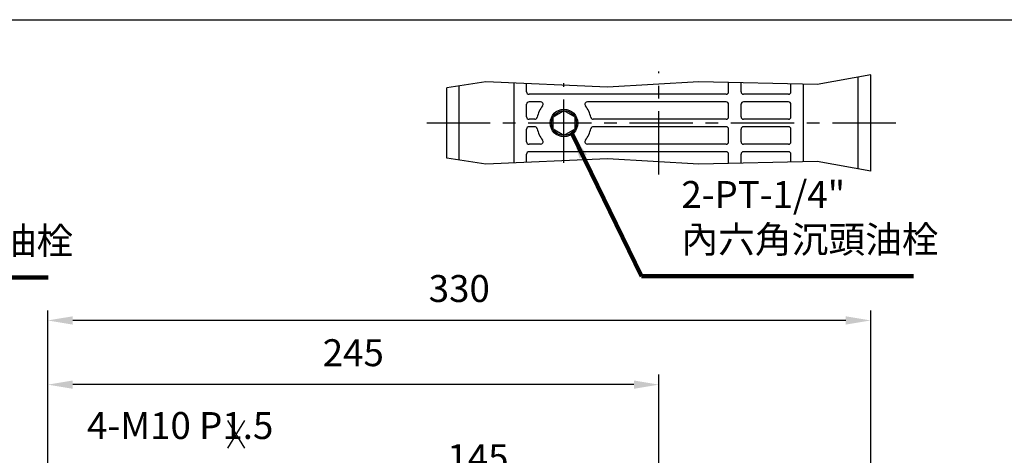
# Model space of a CAD drawing. Extents: x 0 to 1072, y 0 to 780.
# Drawn here: x 269 to 664, y 595 to 770 of the extents above; entities that cross this region are included whole.
import ezdxf

# ---------------------------------------------------------------- set-up
doc = ezdxf.new("R2010")
doc.units = 0
doc.header["$LTSCALE"] = 0.8
doc.linetypes.add('CENTER', pattern=[50.8, 31.75, -6.35, 6.35, -6.35])
doc.layers.get('Defpoints').update_dxf_attribs({"linetype": 'CONTINUOUS'})
for name, color, linetype in [('BORDER', 5, 'CONTINUOUS'), ('CENTER', 6, 'CENTER'), ('DIM', 3, 'CONTINUOUS'), ('HACHURE', 1, 'CONTINUOUS'), ('HATCH', 1, 'CONTINUOUS'), ('MAIN', 7, 'CONTINUOUS')]:
    doc.layers.add(name, color=color, linetype=linetype)
doc.styles.add('CHINA', font='romanc.shx', dxfattribs={"bigfont": 'china.shx'})
doc.dimstyles.new('CHINA', dxfattribs={"dimtxt": 2.7, "dimasz": 2.3, "dimexe": 1.5, "dimexo": 1.5, "dimgap": 1.5, "dimtad": 1, "dimdec": 4, "dimlfac": -1, "dimzin": 9, "dimdsep": 46, "dimtxsty": 'CHINA', "dimcen": 0, "dimclrd": 256, "dimclre": 256, "dimclrt": 256, "dimadec": 0, "dimazin": 0, "dimtfac": 1, "dimtdec": 3, "dimtofl": 0, "dimtmove": 0, "dimatfit": 3, "dimfxl": 0, "dimtolj": 1, "dimtzin": 9, "dimarcsym": 0})

# ---------------------------------------------------------------- blocks, each defined once
blk = doc.blocks.new('*D3')
at = {"layer": 'Defpoints', "color": 0}
for p in [(525.52, 581.6), (380.52, 569.54), (525.52, 463.54)]:
    blk.add_point(p, dxfattribs=at)
at = {"layer": 'DIM'}
for p, q in [((380.52, 573.54), (380.52, 585.6)), ((525.52, 467.54), (525.52, 585.6)), ((390.52, 581.6), (515.52, 581.6))]:
    blk.add_line(p, q, dxfattribs=at)
for points in [[(390.52, 583.26), (390.52, 579.93), (380.52, 581.6)], [(515.52, 583.26), (515.52, 579.93), (525.52, 581.6)]]:
    blk.add_solid(points, dxfattribs=at)
at = {"layer": 'DIM', "insert": (453.02, 593), "char_height": 10.8, "attachment_point": 5, "style": 'CHINA'}
blk.add_mtext('145', dxfattribs=at)
blk = doc.blocks.new('*D4')
at = {"layer": 'Defpoints', "color": 0}
for p in [(280.52, 649.42), (280.52, 464.54), (610.52, 457.04)]:
    blk.add_point(p, dxfattribs=at)
at = {"layer": 'DIM'}
for p, q in [((280.52, 468.54), (280.52, 653.42)), ((610.52, 461.04), (610.52, 653.42)), ((600.52, 649.42), (290.52, 649.42))]:
    blk.add_line(p, q, dxfattribs=at)
for points in [[(290.52, 651.08), (290.52, 647.75), (280.52, 649.42)], [(600.52, 651.08), (600.52, 647.75), (610.52, 649.42)]]:
    blk.add_solid(points, dxfattribs=at)
at = {"layer": 'DIM', "insert": (445.52, 660.82), "char_height": 10.8, "attachment_point": 5, "style": 'CHINA'}
blk.add_mtext('330', dxfattribs=at)
blk = doc.blocks.new('*D5')
at = {"layer": 'Defpoints', "color": 0}
for p in [(280.52, 623.68), (280.52, 464.54), (525.52, 463.54)]:
    blk.add_point(p, dxfattribs=at)
at = {"layer": 'DIM'}
for p, q in [((280.52, 468.54), (280.52, 627.68)), ((525.52, 467.54), (525.52, 627.68)), ((515.52, 623.68), (290.52, 623.68))]:
    blk.add_line(p, q, dxfattribs=at)
for points in [[(290.52, 625.35), (290.52, 622.01), (280.52, 623.68)], [(515.52, 625.35), (515.52, 622.01), (525.52, 623.68)]]:
    blk.add_solid(points, dxfattribs=at)
at = {"layer": 'DIM', "insert": (403.02, 635.08), "char_height": 10.8, "attachment_point": 5, "style": 'CHINA'}
blk.add_mtext('245', dxfattribs=at)

msp = doc.modelspace()

# ---------------------------------------------------------------- linework, layer by layer
at = {"layer": 'BORDER'}
msp.add_line((4, 770), (1040, 770), dxfattribs=at)
at = {"layer": 'CENTER'}
for p, q in [((525.5165, 707.9832), (525.5165, 749.1706)), ((487.5165, 712.5769), (487.5165, 744.5769)), ((620.5165, 728.5769), (430.5165, 728.5769))]:
    msp.add_line(p, q, dxfattribs=at)
at = {"layer": 'DIM'}
for p, q in [((352.554, 609.2795), (359.3947, 598.1912)), ((359.3947, 609.2795), (352.554, 598.1912))]:
    msp.add_line(p, q, dxfattribs=at)
at = {"layer": 'HACHURE'}
for points in [[(610.5165, 747.8333), (589.0863, 744.0379), (541.6481, 745.0836), (505.0229, 742.9921), (456.1894, 745.0836), (440.5165, 742.6641)], [(610.5165, 709.3205), (589.0863, 713.1159), (541.6481, 712.0701), (505.0229, 714.1617), (456.1894, 712.0701), (440.5165, 714.4897)]]:
    msp.add_lwpolyline(points, dxfattribs=at)
at = {"layer": 'HATCH'}
msp.add_circle((487.5165, 728.5769), 5, dxfattribs=at)
at = {"layer": 'MAIN'}
for p, q in [((605.5165, 710.206), (605.5165, 746.9477)), ((610.5165, 709.3205), (610.5165, 747.8333)), ((440.5165, 714.4897), (440.5165, 742.6641)), ((445.5165, 713.7178), (445.5165, 743.436)), ((467.5165, 712.5553), (467.5165, 744.5985)), ((472.5165, 741.0769), (472.5165, 744.3843)), ((553.5165, 741.0769), (553.5165, 744.822)), ((558.5165, 741.0769), (558.5165, 744.7118)), ((578.5165, 741.0769), (578.5165, 744.2709)), ((583.5165, 712.9931), (583.5165, 744.1606)), ((552.5165, 740.0769), (473.5165, 740.0769)), ((577.5165, 740.0769), (559.5165, 740.0769)), ((472.5165, 731.0769), (472.5165, 736.0769)), ((478.149, 737.0769), (473.5165, 737.0769)), ((552.5165, 737.0769), (496.884, 737.0769)), ((553.5165, 731.0769), (553.5165, 736.0769)), ((558.5165, 731.0769), (558.5165, 736.0769)), ((577.5165, 737.0769), (559.5165, 737.0769)), ((578.5165, 731.0769), (578.5165, 736.0769)), ((475.7798, 730.0769), (473.5165, 730.0769)), ((475.7798, 727.0769), (473.5165, 727.0769)), ((552.5165, 730.0769), (499.2532, 730.0769)), ((552.5165, 727.0769), (499.2532, 727.0769)), ((577.5165, 730.0769), (559.5165, 730.0769)), ((577.5165, 727.0769), (559.5165, 727.0769)), ((472.5165, 721.0769), (472.5165, 726.0769)), ((553.5165, 721.0769), (553.5165, 726.0769)), ((558.5165, 721.0769), (558.5165, 726.0769)), ((578.5165, 721.0769), (578.5165, 726.0769)), ((478.149, 720.0769), (473.5165, 720.0769)), ((552.5165, 720.0769), (496.884, 720.0769)), ((577.5165, 720.0769), (559.5165, 720.0769)), ((472.5165, 712.7694), (472.5165, 716.0769)), ((552.5165, 717.0769), (473.5165, 717.0769)), ((553.5165, 712.3318), (553.5165, 716.0769)), ((558.5165, 712.442), (558.5165, 716.0769)), ((577.5165, 717.0769), (559.5165, 717.0769)), ((578.5165, 712.8829), (578.5165, 716.0769))]:
    msp.add_line(p, q, dxfattribs=at)
msp.add_lwpolyline([(487.5165, 733.5769), (491.8466, 731.0769), (491.8466, 726.0769), (487.5165, 723.5769), (483.1864, 726.0769), (483.1864, 731.0769)], close=True, dxfattribs=at)
msp.add_circle((487.5165, 728.5769), 5.5, dxfattribs=at)
for centre, radius, start, end in [((473.5165, 741.0769), 1, 180, 270), ((552.5165, 741.0769), 1, 270, 0), ((559.5165, 741.0769), 1, 180, 270), ((577.5165, 741.0769), 1, 270, 0), ((473.5165, 736.0769), 1, 90, 180), ((487.5165, 728.5769), 11, 141.317813, 167.975301), ((478.149, 736.0769), 1, 321.317813, 90), ((496.884, 736.0769), 1, 90, 218.682187), ((487.5165, 728.5769), 11, 12.024699, 38.682187), ((552.5165, 736.0769), 1, 0, 90), ((559.5165, 736.0769), 1, 90, 180), ((577.5165, 736.0769), 1, 0, 90), ((473.5165, 731.0769), 1, 180, 270), ((475.7798, 731.0769), 1, 270, 347.975301), ((499.2532, 731.0769), 1, 192.024699, 270), ((552.5165, 731.0769), 1, 270, 0), ((559.5165, 731.0769), 1, 180, 270), ((577.5165, 731.0769), 1, 270, 0), ((473.5165, 726.0769), 1, 90, 180), ((475.7798, 726.0769), 1, 12.024699, 90), ((499.2532, 726.0769), 1, 90, 167.975301), ((552.5165, 726.0769), 1, 0, 90), ((559.5165, 726.0769), 1, 90, 180), ((577.5165, 726.0769), 1, 0, 90), ((487.5165, 728.5769), 11, 192.024699, 218.682187), ((487.5165, 728.5769), 11, 321.317813, 347.975301), ((473.5165, 721.0769), 1, 180, 270), ((478.149, 721.0769), 1, 270, 38.682187), ((496.884, 721.0769), 1, 141.317813, 270), ((552.5165, 721.0769), 1, 270, 0), ((559.5165, 721.0769), 1, 180, 270), ((577.5165, 721.0769), 1, 270, 0), ((473.5165, 716.0769), 1, 90, 180), ((552.5165, 716.0769), 1, 0, 90), ((559.5165, 716.0769), 1, 90, 180), ((577.5165, 716.0769), 1, 0, 90)]:
    msp.add_arc(centre, radius, start, end, dxfattribs=at)

# ---------------------------------------------------------------- texts
at = {"layer": 'DIM', "char_height": 10.8, "attachment_point": 7, "style": 'CHINA'}
for s, insert in [('2-PT-1/8"\\P內六角沉頭油栓', (187.5885, 672.5872)), ('2-PT-1/4"\\P內六角沉頭油栓', (534.5718, 673.1305)), ('4-M10 P1.5', (296.2786, 598.5058))]:
    msp.add_mtext(s, dxfattribs=dict(at, insert=insert))

# ---------------------------------------------------------------- dimensions: what is measured, and where the dimension line sits
at = {"layer": 'DIM'}
for base, p1, p2, picture, middle in [((280.5165, 649.418), (610.5165, 457.0381), (280.5165, 464.5381), '*D4', (445.5165, 660.818)), ((280.5165, 623.6814), (525.5165, 463.5381), (280.5165, 464.5381), '*D5', (403.0165, 635.0814)), ((525.5165, 581.597), (380.5165, 569.5381), (525.5165, 463.5381), '*D3', (453.0165, 592.997))]:
    dim = msp.add_linear_dim(base=base, p1=p1, p2=p2, dimstyle='CHINA', override={"dimscale": 4, "dimasz": 2.5, "dimexe": 1, "dimexo": 1, "dimdec": 3, "dimadec": 2, "dimazin": 2, "dimtm": 1e-09, "dimtfac": 0.8, "dimtix": 1, "dimtofl": 1, "dimtolj": 0, "dimlwd": 65535, "dimlwe": 65535}, dxfattribs=at)
    dim.commit()
    dim.dimension.update_dxf_attribs({"geometry": picture, "text_midpoint": middle})

# ---------------------------------------------------------------- leaders
at = {"layer": 'DIM', "annotation_type": 0, "has_hookline": 1, "hookline_direction": 0, "text_width": 93.0857}
for points in [[(151.9339, 724.8209), (171.5885, 666.5872), (181.5885, 666.5872)], [(490.821, 724.1803), (518.5718, 667.1305), (528.5718, 667.1305)]]:
    msp.add_leader(points, dimstyle='CHINA', override={"dimscale": 4, "dimasz": 2.5, "dimexe": 1, "dimexo": 1, "dimgap": 1.5, "dimtad": 1, "dimdec": 3, "dimadec": 2, "dimazin": 2, "dimtm": 1e-09, "dimtfac": 0.8, "dimtix": 1, "dimtofl": 1, "dimtolj": 0, "dimlwd": 65535, "dimlwe": 65535}, dxfattribs=at)

doc.saveas('drawing.dxf')
